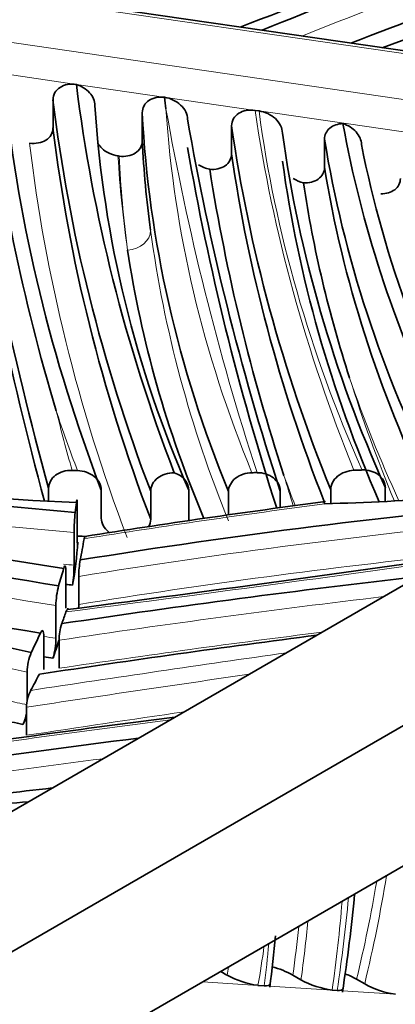
# Model space of a CAD drawing. Units: millimetres. Extents: x 0 to 1498, y 0 to 1218.
# Drawn here: x 1155 to 1162, y 136 to 153 of the extents above; entities that cross this region are included whole.
import ezdxf
from ezdxf import colors
from ezdxf.entities.mleader import LeaderData, LeaderLine
from ezdxf.math import Vec2, Vec3

# ---------------------------------------------------------------- set-up
doc = ezdxf.new("R2010")
doc.units = ezdxf.units.MM
doc.layers.add('DV6_Défaut', color=7, linetype='Continuous')
doc.layers.add('Défaut', color=7, linetype='Continuous')

# ---------------------------------------------------------------- blocks, each defined once
blk = doc.blocks.new('_DOT')
at = {"color": 0}
blk.add_line((0, 0), (-1, 0), dxfattribs=at)
at = {"color": 0, "const_width": 0.333}
blk.add_lwpolyline([(-0.1665, 0, 1), (0.1665, 0, 1)], format="xyb", close=True, dxfattribs=at)
blk = doc.blocks.new('SE5')
at = {"layer": 'DV6_Défaut', "color": 7, "linetype": 'Continuous', "lineweight": 35}
for p, q in [((1229.73, 182.379), (1151.948, 137.472)), ((1231.851, 181.155), (1154.069, 136.247)), ((1229.73, 177.481), (1156.191, 135.023)), ((1174.357, 150.601), (1151.179, 153.972)), ((1155.603, 151.095), (1155.603, 151.585)), ((1159.199, 151.389), (1159.131, 151.399)), ((1157.16, 151.359), (1157.16, 150.869)), ((1158.721, 151.132), (1158.721, 150.642)), ((1160.342, 150.896), (1160.342, 150.406)), ((1156.737, 150.604), (1156.757, 150.601)), ((1155.526, 144.806), (1155.526, 144.578)), ((1156.445, 144.773), (1156.445, 144.283)), ((1157.308, 144.754), (1157.308, 144.264)), ((1157.974, 144.771), (1157.974, 144.257)), ((1158.666, 144.746), (1158.666, 144.338)), ((1159.569, 144.756), (1159.569, 144.464)), ((1160.45, 144.778), (1160.45, 144.537)), ((1161.404, 144.815), (1161.404, 144.575)), ((1156.025, 144.495), (1156.025, 143.923)), ((1155.969, 144.035), (1155.969, 143.464)), ((1155.827, 143.343), (1155.827, 142.772)), ((1156.052, 143.266), (1156.052, 142.777)), ((1155.652, 142.758), (1155.652, 142.187)), ((1155.443, 142.213), (1155.443, 141.642)), ((1155.707, 142.153), (1155.707, 141.663)), ((1155.151, 141.597), (1155.151, 141.101)), ((1155.137, 140.984), (1155.137, 140.494)), ((1158.531, 136.374), (1158.64, 136.311)), ((1159.79, 136.31), (1159.931, 136.228)), ((1159.18, 136.131), (1159.29, 136.124)), ((1161.044, 136.157), (1160.903, 136.238)), ((1160.475, 136.048), (1160.563, 136.042))]:
    blk.add_line(p, q, dxfattribs=at)
at = {"layer": 'DV6_Défaut', "color": 7, "linetype": 'Continuous', "lineweight": 18}
for p, q in [((1174.321, 150.557), (1151.058, 153.941)), ((1149.946, 153.299), (1173.441, 149.881)), ((1156.011, 151.852), (1149.929, 152.737)), ((1159.131, 151.399), (1156.011, 151.852)), ((1163.791, 150.721), (1159.199, 151.389)), ((1158.217, 136.193), (1159.18, 136.131)), ((1159.29, 136.124), (1160.475, 136.048)), ((1160.563, 136.042), (1161.579, 135.977))]:
    blk.add_line(p, q, dxfattribs=at)
at = {"layer": 'DV6_Défaut', "color": 7, "linetype": 'Continuous', "lineweight": 35}
for centre, radius, start, end in [((1190.23, 156.483), 36.082, 187.0086, 196.6312), ((1184.883, 154.734), 27.508, 186.4831, 186.9059), ((1176.117, 152.762), 19.824, 183.6901, 203.7706), ((1180.919, 154.908), 20.598, 190.4627, 205.4813), ((1192.223, 155.769), 34.312, 189.0507, 198.2401), ((1180.878, 153.289), 21.14, 188.5831, 198.0656), ((1158.358, 211.951), 66.879, 267.92427, 268.00564), ((1158.364, 212.179), 67.106, 270.60779, 270.68336), ((1182.562, -23.191), 169.228, 97.53894, 98.97711), ((1159.151, 144.019), 3.182, 173.4238, 179.7076), ((1089.073, 660.487), 522.087, 277.34885, 278.09206), ((1153.478, 143.46), 2.491, 352.0674, 0.0962), ((1157.765, 143.251), 1.714, 169.8175, 179.4841), ((1157.027, 142.747), 1.374, 164.94, 179.5508), ((1154.581, 142.781), 1.47, 357.4553, 359.8379), ((1156.697, 142.136), 0.99, 161.9321, 179.0147), ((1154.421, 142.188), 1.232, 343.613, 359.925), ((1156.067, 141.587), 0.915, 157.2754, 179.3346), ((1155.847, 140.96), 0.71, 153.3854, 178.0713), ((1187.239, -90.695), 233.381, 97.26469, 98.3443), ((1154.299, 141.031), 0.853, 335.9905, 349.9067), ((1132.974, 140.333), 28.016, 351.1332, 354.6703), ((1145.404, 138.105), 14.124, 351.8392, 355.5016), ((1159.053, 134.996), 1.506, 60.7246, 75.6786), ((1159.375, 137.618), 1.499, 240.6444, 262.5281), ((1160.166, 134.933), 1.498, 60.5741, 69.1368), ((1160.668, 137.542), 1.506, 240.7241, 262.6594), ((1161.777, 137.453), 1.489, 240.5305, 262.365)]:
    blk.add_arc(centre, radius, start, end, dxfattribs=at)
at = {"layer": 'DV6_Défaut', "color": 7, "linetype": 'Continuous', "lineweight": 18}
blk.add_arc((1177.969, 152.141), 20.858, 187.8104, 202.2624, dxfattribs=at)
at = {"layer": 'DV6_Défaut', "color": 7, "linetype": 'Continuous', "lineweight": 35}
for centre, major_axis, start_param, end_param in [((1194.324, 122.2), (-63.842, 0), -1.088591, -0.982032), ((1190.929, 127.213), (-54.469, 0), -1.07196, -0.950255), ((1208.915, 111.298), (-86.172, 0), -1.054499, -0.978421), ((1235.6, 85.59), (-137.627, 0), -1.048812, -1.000946), ((1309.772, 159.05), (-156.207, 0), 0.08038, 0.158603), ((1236.763, 155.179), (-80.958, 0), 0.071226, 0.217877), ((1232.699, 154.475), (-78.084, 0), 0.061429, 0.216903), ((1236.763, 154.852), (-81.358, 0), 0.069608, 0.216676), ((1309.772, 158.56), (-156.207, 0), 0.08038, 0.155619), ((1214.466, 152.346), (-57.332, 0), 0.029846, 0.231674), ((1289.848, 158.893), (-132.56, 0), 0.10012, 0.185779), ((1236.763, 154.362), (-81.358, 0), 0.069608, 0.216676), ((1234.475, 154.75), (-76.013, 0), 0.082543, 0.229222), ((1214.466, 151.857), (-57.332, 0), 0.029846, 0.077125), ((1222.151, 153.871), (-62.739, 0), 0.079268, 0.252695), ((1217.255, 153.981), (-57.163, 0), 0.093623, 0.279938), ((1289.848, 158.403), (-132.56, 0), 0.10012, 0.183259), ((1215.227, 154.398), (-54.596, 0), 0.114342, 0.305498), ((1234.475, 154.26), (-76.013, 0), 0.082543, 0.222603), ((1222.151, 153.381), (-62.739, 0), 0.079268, 0.245831), ((1217.255, 153.491), (-57.163, 0), 0.093623, 0.272192), ((1210.361, 151.619), (-53.653, 0), 0.085876, 0.239241), ((1162.07, 169.001), (-43.071, 0), 1.239528, 1.429156), ((1158.228, 161.948), (-30.207, 0), 1.228384, 1.49735), ((1184.356, 205.484), (-111.256, 0), 1.23427, 1.311119), ((1172.24, 177.934), (-62.554, 0), 1.165001, 1.30319), ((1158.598, 164.042), (33.835, 0), 4.763984, 4.893301), ((1134.895, 145.331), (21.158, 0), -0.077623, -0.063562), ((1175.681, 102.975), (-72.968, 0), 4.869478, 4.984379), ((1181.483, 182.676), (-75.284, 0), 1.095589, 1.214491), ((1168.227, 168.629), (-47.416, 0), 1.109075, 1.29646), ((1134.895, 144.351), (21.158, 0), 6.181898, 6.243261), ((1158.364, 166.306), (-38.759, 0), 1.510665, 1.514724), ((1135.392, 144.985), (20.834, 0), -0.119263, -0.088361), ((1134.895, 145.331), (21.158, 0), -0.183265, -0.158399), ((1183.57, 80.573), (-110.712, 0), -1.374567, -1.316849), ((1162.07, 168.022), (-43.571, 0), 1.427014, 1.429755), ((1135.392, 144.985), (20.834, 0), -0.212928, -0.195632), ((1134.895, 145.331), (21.158, 0), -0.281237, -0.25264), ((1190.513, 64.384), (-138.217, 0), -1.349758, -1.313673), ((1134.895, 144.351), (21.158, 0), -0.206958, -0.181184), ((1172.24, 176.955), (-63.054, 0), 1.30115, 1.303766), ((1135.392, 144.985), (20.834, 0), -0.313317, -0.28873), ((1181.483, 181.696), (-75.784, 0), 1.212153, 1.214908), ((1134.895, 144.351), (21.158, 0), -0.304916, -0.295366), ((1169.216, 106.464), (-60.088, 0), -1.367663, -1.308284), ((1158.635, 129.785), (-17.228, 0), -1.393186, -1.285088), ((1156.715, 132.908), (-11.236, 0), 4.850176, 4.993098)]:
    blk.add_ellipse(centre, major_axis=major_axis, ratio=0.57735, start_param=start_param, end_param=end_param, dxfattribs=at)
at = {"layer": 'DV6_Défaut', "color": 7, "linetype": 'Continuous', "lineweight": 18}
for centre, major_axis, ratio, start_param, end_param in [((1190.929, 127.008), (-54.219, 0), 0.57735, -1.076385, -0.962521), ((1214.466, 152.673), (-56.932, 0), 0.57735, 0.037931, 0.233235), ((1289.848, 159.22), (-132.96, 0), 0.57735, 0.101696, 0.185294), ((1234.475, 155.077), (-75.613, 0), 0.57735, 0.084352, 0.230131), ((1222.151, 154.197), (-63.139, 0), 0.57735, 0.077126, 0.251546), ((1236.763, 154.036), (-81.758, 0), 0.57735, 0.068006, 0.21543), ((1210.361, 151.619), (-53.653, 0), 0.57735, 0.032772, 0.085876), ((1214.466, 151.53), (-57.732, 0), 0.57735, 0.027879, 0.077125), ((1156.906, 149.288), (-0.396, -0.053), 0.814069, 1.462262, 3.033058), ((1217.255, 153.164), (-57.563, 0), 0.57735, 0.194722, 0.261053), ((1222.151, 153.054), (-62.339, 0), 0.57735, 0.176521, 0.237603), ((1309.772, 159.376), (-155.807, 0), 0.57735, 0.147498, 0.159195), ((1232.699, 154.802), (-78.484, 0), 0.57735, 0.191973, 0.215483), ((1162.07, 168.797), (-43.321, 0), 0.57735, 1.23922, 1.429492), ((1234.475, 153.933), (-76.413, 0), 0.57735, 0.203224, 0.215481), ((1289.848, 158.077), (-132.16, 0), 0.57735, 0.171838, 0.178935), ((1183.799, 85.604), (-104.73, 0), 0.57735, -1.344918, -1.303584), ((1172.24, 177.73), (-62.804, 0), 0.57735, 1.165085, 1.303503), ((1175.681, 102.812), (-72.768, 0), 0.57735, -1.405199, -1.297656), ((1181.483, 182.472), (-75.534, 0), 0.57735, 1.09589, 1.21472), ((1175.681, 102.322), (-72.768, 0), 0.57735, -1.390859, -1.297656), ((1162.07, 168.226), (-43.321, 0), 0.57735, 1.425224, 1.429492), ((1083.954, 328.239), (329.393, 0), 0.57735, -1.350823, -1.330123), ((1183.57, 80.41), (-110.512, 0), 0.57735, -1.368576, -1.315925), ((1183.57, 79.92), (-110.512, 0), 0.57735, -1.358641, -1.315925), ((1172.24, 177.159), (-62.804, 0), 0.57735, 1.300034, 1.303503), ((1239.71, -44.688), (-333.001, 0), 0.57735, -1.328084, -1.314245), ((1239.71, -44.851), (-332.801, 0), 0.57735, -1.32592, -1.313855), ((1181.483, 181.9), (-75.534, 0), 0.57735, 1.209813, 1.21472), ((1239.71, -45.341), (-332.801, 0), 0.57735, -1.322406, -1.313855), ((1189.731, 57.447), (-147.834, 0), 0.57735, -1.352055, -1.32268), ((1169.216, 106.301), (-59.888, 0), 0.57735, -1.356422, -1.309029), ((1148.335, 133.569), (9.446, 16.36), 0.57735, -1.098443, -0.986559), ((1148.194, 133.651), (9.446, 16.36), 0.57735, -1.098443, -0.997376), ((1144.31, 130.271), (11.703, 20.271), 0.57735, -0.975533, -0.895877), ((1145.726, 130.635), (10.601, 18.361), 0.57735, -0.965598, -0.881093), ((1145.302, 130.88), (10.401, 18.015), 0.57735, -0.959071, -0.911966), ((1145.444, 130.799), (10.401, 18.015), 0.57735, -0.959071, -0.90228), ((1152.563, 134.13), (4.81, 8.331), 0.57735, -1.019139, -0.938975), ((1150.628, 132.794), (6.21, 10.756), 0.57735, -0.95093, -0.88246), ((1152.28, 134.293), (4.61, 7.985), 0.57735, -1.006954, -0.989813)]:
    blk.add_ellipse(centre, major_axis=major_axis, ratio=ratio, start_param=start_param, end_param=end_param, dxfattribs=at)
at = {"layer": 'DV6_Défaut', "color": 7, "linetype": 'Continuous', "lineweight": 35}
for points, knots in [([(1155.603, 151.585), (1155.603, 151.674), (1155.65, 151.753), (1155.802, 151.849), (1155.906, 151.868), (1156.011, 151.852)], [0, 0, 0, 0, 0.5, 0.5, 1, 1, 1, 1]), ([(1156.011, 151.852), (1156.1, 151.825), (1156.181, 151.774), (1156.3, 151.642), (1156.333, 151.563), (1156.333, 151.486)], [0, 0, 0, 0, 0.5, 0.5, 1, 1, 1, 1]), ([(1157.16, 151.359), (1157.16, 151.445), (1157.204, 151.523), (1157.349, 151.62), (1157.449, 151.641), (1157.551, 151.628)], [0, 0, 0, 0, 0.5, 0.5, 1, 1, 1, 1]), ([(1157.551, 151.628), (1157.655, 151.611), (1157.756, 151.562), (1157.906, 151.422), (1157.952, 151.331), (1157.952, 151.243)], [0, 0, 0, 0, 0.5, 0.5, 1, 1, 1, 1]), ([(1158.721, 151.132), (1158.721, 151.22), (1158.768, 151.299), (1158.921, 151.396), (1159.026, 151.414), (1159.131, 151.399)], [0, 0, 0, 0, 0.5, 0.5, 1, 1, 1, 1]), ([(1159.199, 151.389), (1159.304, 151.373), (1159.408, 151.325), (1159.561, 151.184), (1159.608, 151.091), (1159.608, 151.002)], [0, 0, 0, 0, 0.5, 0.5, 1, 1, 1, 1]), ([(1155.194, 150.828), (1155.3, 150.813), (1155.403, 150.831), (1155.556, 150.928), (1155.603, 151.007), (1155.603, 151.095)], [0, 0, 0, 0, 0.5, 0.5, 1, 1, 1, 1]), ([(1160.342, 150.896), (1160.342, 150.972), (1160.377, 151.041), (1160.495, 151.138), (1160.576, 151.165), (1160.664, 151.168)], [0, 0, 0, 0, 0.5, 0.5, 1, 1, 1, 1]), ([(1160.664, 151.168), (1160.751, 151.139), (1160.834, 151.088), (1160.952, 150.958), (1160.988, 150.878), (1160.988, 150.802)], [0, 0, 0, 0, 0.5, 0.5, 1, 1, 1, 1]), ([(1156.757, 150.601), (1156.861, 150.586), (1156.963, 150.604), (1157.114, 150.702), (1157.16, 150.781), (1157.16, 150.869)], [0, 0, 0, 0, 0.5, 0.5, 1, 1, 1, 1]), ([(1156.386, 150.821), (1156.405, 150.791), (1156.428, 150.763), (1156.529, 150.668), (1156.632, 150.619), (1156.737, 150.604)], [0, 0, 0, 0, 0.2627, 0.2627, 1, 1, 1, 1]), ([(1158.338, 150.371), (1158.438, 150.362), (1158.535, 150.383), (1158.677, 150.48), (1158.721, 150.557), (1158.721, 150.642)], [0, 0, 0, 0, 0.5, 0.5, 1, 1, 1, 1]), ([(1159.975, 150.135), (1160.071, 150.129), (1160.165, 150.152), (1160.301, 150.248), (1160.342, 150.323), (1160.342, 150.406)], [0, 0, 0, 0, 0.5, 0.5, 1, 1, 1, 1]), ([(1161.328, 149.941), (1161.419, 149.941), (1161.506, 149.967), (1161.631, 150.063), (1161.668, 150.134), (1161.668, 150.213)], [0, 0, 0, 0, 0.5, 0.5, 1, 1, 1, 1]), ([(1155.935, 145.116), (1155.828, 145.12), (1155.724, 145.09), (1155.571, 144.976), (1155.526, 144.893), (1155.526, 144.806)], [0, 0, 0, 0, 0.5, 0.5, 1, 1, 1, 1]), ([(1156.445, 144.773), (1156.445, 144.861), (1156.398, 144.948), (1156.244, 145.072), (1156.138, 145.109), (1156.03, 145.113)], [0, 0, 0, 0, 0.5, 0.5, 1, 1, 1, 1]), ([(1157.719, 145.075), (1157.612, 145.076), (1157.507, 145.044), (1157.354, 144.926), (1157.308, 144.842), (1157.308, 144.754)], [0, 0, 0, 0, 0.5, 0.5, 1, 1, 1, 1]), ([(1157.974, 144.771), (1157.974, 144.837), (1157.949, 144.901), (1157.858, 145.008), (1157.794, 145.05), (1157.719, 145.075)], [0, 0, 0, 0, 0.5, 0.5, 1, 1, 1, 1]), ([(1159.076, 145.076), (1158.969, 145.075), (1158.864, 145.04), (1158.712, 144.919), (1158.666, 144.834), (1158.666, 144.746)], [0, 0, 0, 0, 0.5, 0.5, 1, 1, 1, 1]), ([(1159.569, 144.756), (1159.569, 144.843), (1159.525, 144.927), (1159.375, 145.045), (1159.27, 145.078), (1159.164, 145.077)], [0, 0, 0, 0, 0.5, 0.5, 1, 1, 1, 1]), ([(1160.855, 145.119), (1160.749, 145.115), (1160.645, 145.076), (1160.495, 144.951), (1160.45, 144.865), (1160.45, 144.778)], [0, 0, 0, 0, 0.5, 0.5, 1, 1, 1, 1]), ([(1161.404, 144.815), (1161.404, 144.902), (1161.359, 144.984), (1161.209, 145.098), (1161.105, 145.128), (1160.998, 145.124)], [0, 0, 0, 0, 0.5, 0.5, 1, 1, 1, 1]), ([(1156.025, 144.495), (1156.025, 144.549), (1156.024, 144.586), (1156.019, 144.608), (1156.015, 144.593), (1156.011, 144.555)], [0, 0, 0, 0, 0.5, 0.5, 1, 1, 1, 1]), ([(1156.591, 144.03), (1156.583, 144.035), (1156.576, 144.041), (1156.491, 144.109), (1156.445, 144.195), (1156.445, 144.283)], [0, 0, 0, 0, 0.0853, 0.0853, 1, 1, 1, 1]), ([(1156.037, 143.863), (1156.034, 143.825), (1156.031, 143.81), (1156.027, 143.832), (1156.025, 143.869), (1156.025, 143.923)], [0, 0, 0, 0, 0.5, 0.5, 1, 1, 1, 1]), ([(1155.827, 143.343), (1155.827, 143.397), (1155.823, 143.434), (1155.809, 143.457), (1155.799, 143.442), (1155.789, 143.404)], [0, 0, 0, 0, 0.5, 0.5, 1, 1, 1, 1]), ([(1155.443, 142.213), (1155.443, 142.267), (1155.437, 142.305), (1155.414, 142.328), (1155.399, 142.314), (1155.382, 142.277)], [0, 0, 0, 0, 0.5, 0.5, 1, 1, 1, 1])]:
    blk.add_open_spline(points, degree=3, knots=knots, dxfattribs=at)
for points, degree in [([(1158.145, 150.449), (1158.203, 150.412), (1158.27, 150.385), (1158.338, 150.371)], 3), ([(1159.798, 150.209), (1159.851, 150.175), (1159.912, 150.149), (1159.975, 150.135)], 3), ([(1160.855, 145.119), (1160.927, 145.121), (1160.998, 145.124)], 2), ([(1160.343, 144.534), (1160.337, 144.557), (1160.331, 144.57), (1160.327, 144.57)], 3), ([(1157.308, 144.264), (1157.308, 144.218), (1157.295, 144.173), (1157.272, 144.132)], 3), ([(1156.145, 143.924), (1156.149, 143.949), (1156.153, 143.964), (1156.156, 143.965)], 3), ([(1155.829, 142.715), (1155.828, 142.731), (1155.827, 142.75), (1155.827, 142.772)], 3), ([(1155.829, 142.647), (1155.838, 142.673), (1155.847, 142.688), (1155.854, 142.689)], 3), ([(1155.862, 142.712), (1155.86, 142.703), (1155.858, 142.696), (1155.857, 142.69)], 3), ([(1159.393, 136.152), (1159.389, 136.13), (1159.352, 136.12), (1159.29, 136.124)], 3), ([(1160.664, 136.07), (1160.66, 136.048), (1160.624, 136.039), (1160.563, 136.042)], 3)]:
    blk.add_open_spline(points, degree=degree, dxfattribs=at)

msp = doc.modelspace()

# ---------------------------------------------------------------- block references
at = {"layer": 'Défaut'}
msp.add_blockref('SE5', (0, 0), dxfattribs=at)

# ---------------------------------------------------------------- leaders
at = {"layer": 'Défaut', "color": 7, "linetype": 'Continuous', "lineweight": 18}
ml = msp.add_multileader_mtext('Standard', dxfattribs=at)
ml.set_content('{\\pxsm0.9;\\fSolid Edge ISO|b1||i0||c0|p34;\\W1.;20/04/2017\\P}', color=256)
ml.set_leader_properties()
ml.set_arrow_properties(name='DOT')
ml.build(insert=Vec2(0, 0))
ml.multileader.update_dxf_attribs({"leader_type": 0, "dogleg_length": 0, "arrow_head_size": 12})
ctx = ml.context
ctx.base_point, ctx.char_height, ctx.arrow_head_size, ctx.landing_gap_size = Vec3(1111.536, 1210.441), 12, 12, 4.2
notes = []
notes.append((ctx, [(0, (0, 0, 0), (0, 0), (1, 0), 1, [])]))
ctx.mtext.insert = Vec3(1113.536, 1216.561)
for ctx, leaders in notes:
    for number, flags, end, landing, length, lines in leaders:
        leader = LeaderData()
        leader.index, (leader.has_last_leader_line, leader.has_dogleg_vector, leader.attachment_direction) = number, flags
        leader.last_leader_point, leader.dogleg_vector, leader.dogleg_length = Vec3(end), Vec3(landing), length
        for number, points, colour, breaks in lines:
            line = LeaderLine()
            line.index, line.vertices, line.color, line.breaks = number, Vec3.list(points), colors.encode_raw_color(colour), breaks
            leader.lines.append(line)
        ctx.leaders.append(leader)

doc.saveas('drawing.dxf')
